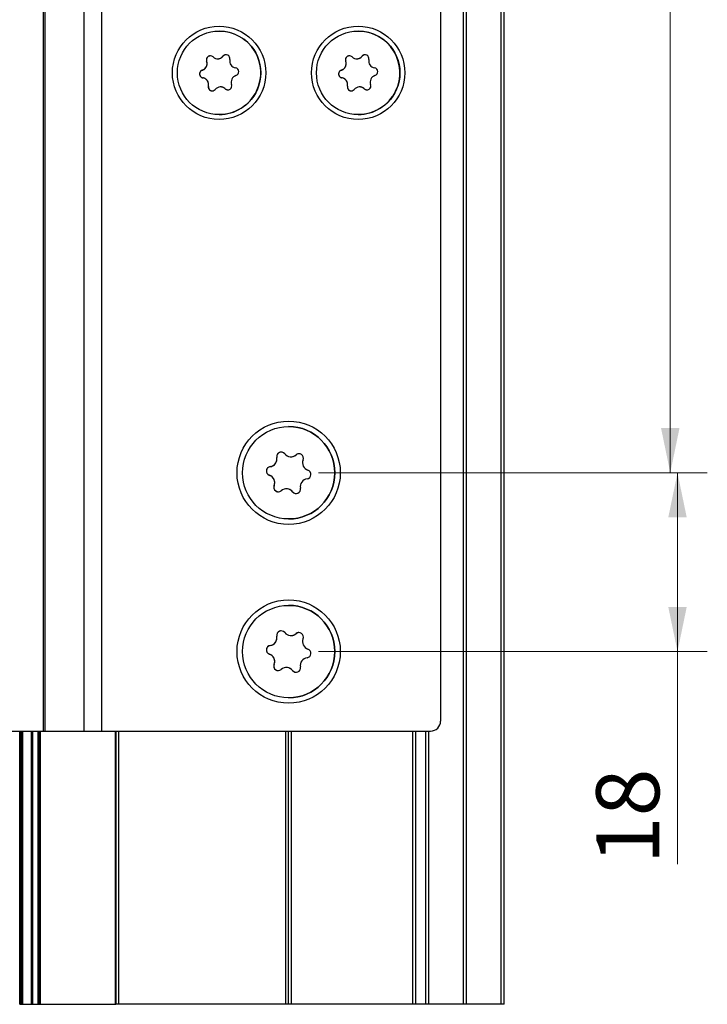
# Model space of a CAD drawing. Units: millimetres. Extents: x 0 to 210, y 0 to 297.
# Drawn here: x 47 to 70, y 139 to 172 of the extents above; entities that cross this region are included whole.
import ezdxf

# ---------------------------------------------------------------- set-up
doc = ezdxf.new("R2010")
doc.units = ezdxf.units.MM
doc.styles.add('SLDTEXTSTYLE1', font='TXT', dxfattribs={"width": 0.605})
doc.dimstyles.new('SLDDIMSTYLE0', dxfattribs={"dimtxt": 2.054655, "dimasz": 1.5, "dimexe": 0, "dimexo": 0.0625, "dimgap": 0.513664, "dimtad": 1, "dimdec": 1, "dimlfac": 3, "dimrnd": 1e-09, "dimzin": 12, "dimdsep": 46, "dimtxsty": 'SLDTEXTSTYLE1', "dimsah": 1, "dimcen": 0.09, "dimadec": 0, "dimazin": 3, "dimtfac": 1, "dimtdec": 1, "dimtofl": 0, "dimtmove": 0, "dimatfit": 3, "dimfxl": 0, "dimfrac": 2, "dimtolj": 1, "dimtzin": 12, "dimarcsym": 0})

# ---------------------------------------------------------------- blocks, each defined once
blk = doc.blocks.new('_D_3')
at = {"color": 7, "linetype": 'Continuous', "lineweight": 0}
for p, q in [((57.087, 221.195), (69.894, 221.195)), ((68.894, 221.195), (68.894, 156.862)), ((57.087, 156.862), (69.894, 156.862))]:
    blk.add_line(p, q, dxfattribs=at)
at = {"color": 7, "linetype": 'Continuous', "lineweight": 18}
for points in [[(68.894, 221.195), (68.584, 219.695), (69.204, 219.695)], [(68.894, 156.862), (69.204, 158.362), (68.584, 158.362)]]:
    blk.add_solid(points, dxfattribs=at)
at = {"color": 7, "linetype": 'Continuous', "lineweight": 18, "insert": (66.166, 187.1), "char_height": 2.1167, "attachment_point": 1, "rotation": 90, "style": 'SLDTEXTSTYLE1'}
blk.add_mtext('193', dxfattribs=at)
blk = doc.blocks.new('_D_4')
at = {"color": 7, "linetype": 'Continuous', "lineweight": 0}
for p, q in [((57.087, 156.862), (70.137, 156.862)), ((69.137, 156.862), (69.137, 150.862)), ((57.087, 150.862), (70.137, 150.862)), ((69.137, 150.862), (69.137, 143.732))]:
    blk.add_line(p, q, dxfattribs=at)
at = {"color": 7, "linetype": 'Continuous', "lineweight": 18}
for points in [[(69.137, 156.862), (68.827, 155.362), (69.447, 155.362)], [(69.137, 150.862), (69.447, 152.362), (68.827, 152.362)]]:
    blk.add_solid(points, dxfattribs=at)
at = {"color": 7, "linetype": 'Continuous', "lineweight": 18, "insert": (66.409, 143.732), "char_height": 2.1167, "attachment_point": 1, "rotation": 90, "style": 'SLDTEXTSTYLE1'}
blk.add_mtext('18', dxfattribs=at)

msp = doc.modelspace()

# ---------------------------------------------------------------- linework, layer by layer
at = {"color": 7, "linetype": 'Continuous', "lineweight": 25}
for p, q in [((61.953, 139.029), (61.953, 239.029)), ((62.053, 139.029), (62.053, 239.029)), ((63.22, 139.029), (63.22, 239.029)), ((63.32, 139.029), (63.32, 239.029)), ((61.187, 229.529), (61.187, 148.529)), ((61.187, 229.529), (61.187, 148.529)), ((47.853, 181.612), (47.853, 148.195)), ((47.907, 181.612), (47.907, 148.195)), ((49.217, 181.612), (49.217, 148.195)), ((49.806, 181.612), (49.806, 148.195)), ((53.753, 171.679), (53.753, 171.679)), ((58.42, 171.679), (58.42, 171.679)), ((53.883, 170.835), (53.883, 170.835)), ((58.549, 170.835), (58.549, 170.835)), ((53.336, 170.669), (53.336, 170.669)), ((58.002, 170.669), (58.002, 170.669)), ((53.189, 170.368), (53.189, 170.368)), ((57.855, 170.368), (57.855, 170.368)), ((53.207, 170.112), (53.207, 170.112)), ((53.394, 169.834), (53.394, 169.834)), ((57.873, 170.112), (57.873, 170.112)), ((58.061, 169.834), (58.061, 169.834)), ((53.959, 169.745), (53.959, 169.745)), ((58.625, 169.745), (58.625, 169.745)), ((53.753, 168.879), (53.753, 168.879)), ((58.42, 168.879), (58.42, 168.879)), ((56.087, 158.412), (56.087, 158.412)), ((55.69, 157.378), (55.69, 157.378)), ((56.162, 157.399), (56.162, 157.399)), ((56.335, 157.464), (56.335, 157.464)), ((55.469, 157.067), (55.469, 157.067)), ((55.441, 156.776), (55.441, 156.776)), ((55.6, 156.429), (55.6, 156.429)), ((56.012, 156.325), (56.012, 156.325)), ((56.219, 156.224), (56.219, 156.224)), ((56.087, 155.312), (56.087, 155.312)), ((56.087, 152.412), (56.087, 152.412)), ((55.69, 151.378), (55.69, 151.378)), ((56.162, 151.399), (56.162, 151.399)), ((56.335, 151.464), (56.335, 151.464)), ((55.469, 151.067), (55.469, 151.067)), ((55.441, 150.776), (55.441, 150.776)), ((55.6, 150.429), (55.6, 150.429)), ((56.012, 150.325), (56.012, 150.325)), ((56.219, 150.224), (56.219, 150.224)), ((56.087, 149.312), (56.087, 149.312)), ((61.187, 148.529), (61.187, 148.529)), ((41.187, 148.195), (47.853, 148.195)), ((47.061, 139.029), (47.061, 148.195)), ((47.062, 139.029), (47.062, 148.195)), ((47.064, 139.029), (47.064, 148.195)), ((47.065, 139.029), (47.065, 148.195)), ((47.066, 139.029), (47.066, 148.195)), ((47.067, 139.029), (47.067, 148.195)), ((47.067, 139.029), (47.067, 148.195)), ((47.068, 139.029), (47.068, 148.195)), ((47.069, 139.029), (47.069, 148.195)), ((47.069, 139.029), (47.069, 148.195)), ((47.07, 139.029), (47.07, 148.195)), ((47.07, 139.029), (47.07, 148.195)), ((47.07, 139.029), (47.07, 148.195)), ((47.07, 139.029), (47.07, 148.195)), ((47.07, 139.029), (47.07, 148.195)), ((47.07, 139.029), (47.07, 148.195)), ((47.071, 139.029), (47.071, 148.195)), ((47.071, 139.029), (47.071, 148.195)), ((47.071, 139.029), (47.071, 148.195)), ((47.072, 139.029), (47.072, 148.195)), ((47.073, 139.029), (47.073, 148.195)), ((47.073, 139.029), (47.073, 148.195)), ((47.074, 139.029), (47.074, 148.195)), ((47.075, 139.029), (47.075, 148.195)), ((47.076, 139.029), (47.076, 148.195)), ((47.078, 139.029), (47.078, 148.195)), ((47.079, 139.029), (47.079, 148.195)), ((47.08, 139.029), (47.08, 148.195)), ((47.082, 139.029), (47.082, 148.195)), ((47.083, 139.029), (47.083, 148.195)), ((47.085, 139.029), (47.085, 148.195)), ((47.087, 139.029), (47.087, 148.195)), ((47.089, 139.029), (47.089, 148.195)), ((47.091, 139.029), (47.091, 148.195)), ((47.093, 139.029), (47.093, 148.195)), ((47.095, 139.029), (47.095, 148.195)), ((47.097, 139.029), (47.097, 148.195)), ((47.099, 139.029), (47.099, 148.195)), ((47.102, 139.029), (47.102, 148.195)), ((47.104, 139.029), (47.104, 148.195)), ((47.107, 139.029), (47.107, 148.195)), ((47.109, 139.029), (47.109, 148.195)), ((47.112, 139.029), (47.112, 148.195)), ((47.114, 139.029), (47.114, 148.195)), ((47.117, 139.029), (47.117, 148.195)), ((47.12, 139.029), (47.12, 148.195)), ((47.123, 139.029), (47.123, 148.195)), ((47.126, 139.029), (47.126, 148.195)), ((47.129, 139.029), (47.129, 148.195)), ((47.132, 139.029), (47.132, 148.195)), ((47.135, 139.029), (47.135, 148.195)), ((47.138, 139.029), (47.138, 148.195)), ((47.141, 139.029), (47.141, 148.195)), ((47.144, 139.029), (47.144, 148.195)), ((47.147, 139.029), (47.147, 148.195)), ((47.151, 139.029), (47.151, 148.195)), ((47.154, 139.029), (47.154, 148.195)), ((47.157, 139.029), (47.157, 148.195)), ((47.16, 139.029), (47.16, 148.195)), ((47.163, 139.029), (47.163, 148.195)), ((47.167, 139.029), (47.167, 148.195)), ((47.453, 139.029), (47.453, 148.195)), ((47.455, 139.029), (47.455, 148.195)), ((47.456, 139.029), (47.456, 148.195)), ((47.457, 139.029), (47.457, 148.195)), ((47.459, 139.029), (47.459, 148.195)), ((47.46, 139.029), (47.46, 148.195)), ((47.461, 139.029), (47.461, 148.195)), ((47.463, 139.029), (47.463, 148.195)), ((47.464, 139.029), (47.464, 148.195)), ((47.465, 139.029), (47.465, 148.195)), ((47.467, 139.029), (47.467, 148.195)), ((47.468, 139.029), (47.468, 148.195)), ((47.469, 139.029), (47.469, 148.195)), ((47.47, 139.029), (47.47, 148.195)), ((47.472, 139.029), (47.472, 148.195)), ((47.473, 139.029), (47.473, 148.195)), ((47.474, 139.029), (47.474, 148.195)), ((47.475, 139.029), (47.475, 148.195)), ((47.477, 139.029), (47.477, 148.195)), ((47.478, 139.029), (47.478, 148.195)), ((47.479, 139.029), (47.479, 148.195)), ((47.48, 139.029), (47.48, 148.195)), ((47.482, 139.029), (47.482, 148.195)), ((47.483, 139.029), (47.483, 148.195)), ((47.484, 139.029), (47.484, 148.195)), ((47.485, 139.029), (47.485, 148.195)), ((47.486, 139.029), (47.486, 148.195)), ((47.487, 139.029), (47.487, 148.195)), ((47.489, 139.029), (47.489, 148.195)), ((47.49, 139.029), (47.49, 148.195)), ((47.491, 139.029), (47.491, 148.195)), ((47.492, 139.029), (47.492, 148.195)), ((47.493, 139.029), (47.493, 148.195)), ((47.494, 139.029), (47.494, 148.195)), ((47.495, 139.029), (47.495, 148.195)), ((47.496, 139.029), (47.496, 148.195)), ((47.497, 139.029), (47.497, 148.195)), ((47.498, 139.029), (47.498, 148.195)), ((47.499, 139.029), (47.499, 148.195)), ((47.5, 139.029), (47.5, 148.195)), ((47.501, 139.029), (47.501, 148.195)), ((47.502, 139.029), (47.502, 148.195)), ((47.503, 139.029), (47.503, 148.195)), ((47.503, 139.029), (47.503, 148.195)), ((47.504, 139.029), (47.504, 148.195)), ((47.505, 139.029), (47.505, 148.195)), ((47.506, 139.029), (47.506, 148.195)), ((47.68, 139.029), (47.68, 148.195)), ((47.681, 139.029), (47.681, 148.195)), ((47.682, 139.029), (47.682, 148.195)), ((47.683, 139.029), (47.683, 148.195)), ((47.685, 139.029), (47.685, 148.195)), ((47.686, 139.029), (47.686, 148.195)), ((47.687, 139.029), (47.687, 148.195)), ((47.689, 139.029), (47.689, 148.195)), ((47.69, 139.029), (47.69, 148.195)), ((47.692, 139.029), (47.692, 148.195)), ((47.693, 139.029), (47.693, 148.195)), ((47.695, 139.029), (47.695, 148.195)), ((47.696, 139.029), (47.696, 148.195)), ((47.698, 139.029), (47.698, 148.195)), ((47.699, 139.029), (47.699, 148.195)), ((47.701, 139.029), (47.701, 148.195)), ((47.702, 139.029), (47.702, 148.195)), ((47.704, 139.029), (47.704, 148.195)), ((47.706, 139.029), (47.706, 148.195)), ((47.707, 139.029), (47.707, 148.195)), ((47.709, 139.029), (47.709, 148.195)), ((47.711, 139.029), (47.711, 148.195)), ((47.713, 139.029), (47.713, 148.195)), ((47.714, 139.029), (47.714, 148.195)), ((47.716, 139.029), (47.716, 148.195)), ((47.718, 139.029), (47.718, 148.195)), ((47.72, 139.029), (47.72, 148.195)), ((47.722, 139.029), (47.722, 148.195)), ((47.723, 139.029), (47.723, 148.195)), ((47.725, 139.029), (47.725, 148.195)), ((47.727, 139.029), (47.727, 148.195)), ((47.729, 139.029), (47.729, 148.195)), ((47.731, 139.029), (47.731, 148.195)), ((47.733, 139.029), (47.733, 148.195)), ((47.735, 139.029), (47.735, 148.195)), ((47.737, 139.029), (47.737, 148.195)), ((47.739, 139.029), (47.739, 148.195)), ((47.741, 139.029), (47.741, 148.195)), ((47.743, 139.029), (47.743, 148.195)), ((47.745, 139.029), (47.745, 148.195)), ((47.747, 139.029), (47.747, 148.195)), ((47.749, 139.029), (47.749, 148.195)), ((47.751, 139.029), (47.751, 148.195)), ((47.752, 139.029), (47.752, 148.195)), ((47.754, 139.029), (47.754, 148.195)), ((47.756, 139.029), (47.756, 148.195)), ((47.758, 139.029), (47.758, 148.195)), ((47.853, 148.195), (47.907, 148.195)), ((47.907, 148.195), (49.217, 148.195)), ((49.217, 148.195), (49.806, 148.195)), ((49.806, 148.195), (60.853, 148.195)), ((50.276, 139.029), (50.276, 148.195)), ((50.279, 139.029), (50.279, 148.195)), ((50.283, 148.195), (50.283, 139.029)), ((50.283, 139.029), (50.283, 148.195)), ((55.987, 139.029), (55.987, 148.195)), ((56.087, 139.029), (56.087, 148.195)), ((56.187, 139.029), (56.187, 148.195)), ((60.253, 139.029), (60.253, 148.195)), ((60.253, 139.029), (60.253, 148.195)), ((60.787, 139.029), (60.787, 148.195)), ((47.06, 139.029), (47.061, 139.029)), ((47.061, 139.029), (47.062, 139.029)), ((47.062, 139.029), (47.064, 139.029)), ((47.064, 139.029), (47.065, 139.029)), ((47.065, 139.029), (47.066, 139.029)), ((47.066, 139.029), (47.067, 139.029)), ((47.067, 139.029), (47.068, 139.029)), ((47.067, 139.029), (47.067, 139.029)), ((47.068, 139.029), (47.069, 139.029)), ((47.069, 139.029), (47.07, 139.029)), ((47.069, 139.029), (47.069, 139.029)), ((47.07, 139.029), (47.071, 139.029)), ((47.07, 139.029), (47.07, 139.029)), ((47.07, 139.029), (47.07, 139.029)), ((47.07, 139.029), (47.07, 139.029)), ((47.07, 139.029), (47.07, 139.029)), ((47.07, 139.029), (47.07, 139.029)), ((47.071, 139.029), (47.072, 139.029)), ((47.071, 139.029), (47.071, 139.029)), ((47.071, 139.029), (47.071, 139.029)), ((47.072, 139.029), (47.073, 139.029)), ((47.073, 139.029), (47.074, 139.029)), ((47.073, 139.029), (47.073, 139.029)), ((47.074, 139.029), (47.075, 139.029)), ((47.075, 139.029), (47.076, 139.029)), ((47.076, 139.029), (47.078, 139.029)), ((47.078, 139.029), (47.079, 139.029)), ((47.079, 139.029), (47.08, 139.029)), ((47.08, 139.029), (47.082, 139.029)), ((47.082, 139.029), (47.083, 139.029)), ((47.083, 139.029), (47.085, 139.029)), ((47.085, 139.029), (47.087, 139.029)), ((47.087, 139.029), (47.089, 139.029)), ((47.089, 139.029), (47.091, 139.029)), ((47.091, 139.029), (47.093, 139.029)), ((47.093, 139.029), (47.095, 139.029)), ((47.095, 139.029), (47.097, 139.029)), ((47.097, 139.029), (47.099, 139.029)), ((47.099, 139.029), (47.102, 139.029)), ((47.102, 139.029), (47.104, 139.029)), ((47.104, 139.029), (47.107, 139.029)), ((47.107, 139.029), (47.109, 139.029)), ((47.109, 139.029), (47.112, 139.029)), ((47.112, 139.029), (47.114, 139.029)), ((47.114, 139.029), (47.117, 139.029)), ((47.117, 139.029), (47.12, 139.029)), ((47.12, 139.029), (47.123, 139.029)), ((47.123, 139.029), (47.126, 139.029)), ((47.126, 139.029), (47.129, 139.029)), ((47.129, 139.029), (47.132, 139.029)), ((47.132, 139.029), (47.135, 139.029)), ((47.135, 139.029), (47.138, 139.029)), ((47.138, 139.029), (47.141, 139.029)), ((47.141, 139.029), (47.144, 139.029)), ((47.144, 139.029), (47.147, 139.029)), ((47.147, 139.029), (47.151, 139.029)), ((47.151, 139.029), (47.154, 139.029)), ((47.154, 139.029), (47.157, 139.029)), ((47.157, 139.029), (47.16, 139.029)), ((47.16, 139.029), (47.163, 139.029)), ((47.163, 139.029), (47.167, 139.029)), ((47.167, 139.029), (47.17, 139.029)), ((47.17, 139.029), (47.452, 139.029)), ((47.452, 139.029), (47.453, 139.029)), ((47.453, 139.029), (47.455, 139.029)), ((47.455, 139.029), (47.456, 139.029)), ((47.456, 139.029), (47.457, 139.029)), ((47.457, 139.029), (47.459, 139.029)), ((47.459, 139.029), (47.46, 139.029)), ((47.46, 139.029), (47.461, 139.029)), ((47.461, 139.029), (47.463, 139.029)), ((47.463, 139.029), (47.464, 139.029)), ((47.464, 139.029), (47.465, 139.029)), ((47.465, 139.029), (47.467, 139.029)), ((47.467, 139.029), (47.468, 139.029)), ((47.468, 139.029), (47.469, 139.029)), ((47.469, 139.029), (47.47, 139.029)), ((47.47, 139.029), (47.472, 139.029)), ((47.472, 139.029), (47.473, 139.029)), ((47.473, 139.029), (47.474, 139.029)), ((47.474, 139.029), (47.475, 139.029)), ((47.475, 139.029), (47.477, 139.029)), ((47.477, 139.029), (47.478, 139.029)), ((47.478, 139.029), (47.479, 139.029)), ((47.479, 139.029), (47.48, 139.029)), ((47.48, 139.029), (47.482, 139.029)), ((47.482, 139.029), (47.483, 139.029)), ((47.483, 139.029), (47.484, 139.029)), ((47.484, 139.029), (47.485, 139.029)), ((47.485, 139.029), (47.486, 139.029)), ((47.486, 139.029), (47.487, 139.029)), ((47.487, 139.029), (47.489, 139.029)), ((47.489, 139.029), (47.49, 139.029)), ((47.49, 139.029), (47.491, 139.029)), ((47.491, 139.029), (47.492, 139.029)), ((47.492, 139.029), (47.493, 139.029)), ((47.493, 139.029), (47.494, 139.029)), ((47.494, 139.029), (47.495, 139.029)), ((47.495, 139.029), (47.496, 139.029)), ((47.496, 139.029), (47.497, 139.029)), ((47.497, 139.029), (47.498, 139.029)), ((47.498, 139.029), (47.499, 139.029)), ((47.499, 139.029), (47.5, 139.029)), ((47.5, 139.029), (47.501, 139.029)), ((47.501, 139.029), (47.502, 139.029)), ((47.502, 139.029), (47.503, 139.029)), ((47.503, 139.029), (47.503, 139.029)), ((47.503, 139.029), (47.504, 139.029)), ((47.504, 139.029), (47.505, 139.029)), ((47.505, 139.029), (47.506, 139.029)), ((47.506, 139.029), (47.507, 139.029)), ((47.507, 139.029), (47.679, 139.029)), ((47.679, 139.029), (47.68, 139.029)), ((47.68, 139.029), (47.681, 139.029)), ((47.681, 139.029), (47.682, 139.029)), ((47.682, 139.029), (47.683, 139.029)), ((47.683, 139.029), (47.685, 139.029)), ((47.685, 139.029), (47.686, 139.029)), ((47.686, 139.029), (47.687, 139.029)), ((47.687, 139.029), (47.689, 139.029)), ((47.689, 139.029), (47.69, 139.029)), ((47.69, 139.029), (47.692, 139.029)), ((47.692, 139.029), (47.693, 139.029)), ((47.693, 139.029), (47.695, 139.029)), ((47.695, 139.029), (47.696, 139.029)), ((47.696, 139.029), (47.698, 139.029)), ((47.698, 139.029), (47.699, 139.029)), ((47.699, 139.029), (47.701, 139.029)), ((47.701, 139.029), (47.702, 139.029)), ((47.702, 139.029), (47.704, 139.029)), ((47.704, 139.029), (47.706, 139.029)), ((47.706, 139.029), (47.707, 139.029)), ((47.707, 139.029), (47.709, 139.029)), ((47.709, 139.029), (47.711, 139.029)), ((47.711, 139.029), (47.713, 139.029)), ((47.713, 139.029), (47.714, 139.029)), ((47.714, 139.029), (47.716, 139.029)), ((47.716, 139.029), (47.718, 139.029)), ((47.718, 139.029), (47.72, 139.029)), ((47.72, 139.029), (47.722, 139.029)), ((47.722, 139.029), (47.723, 139.029)), ((47.723, 139.029), (47.725, 139.029)), ((47.725, 139.029), (47.727, 139.029)), ((47.727, 139.029), (47.729, 139.029)), ((47.729, 139.029), (47.731, 139.029)), ((47.731, 139.029), (47.733, 139.029)), ((47.733, 139.029), (47.735, 139.029)), ((47.735, 139.029), (47.737, 139.029)), ((47.737, 139.029), (47.739, 139.029)), ((47.739, 139.029), (47.741, 139.029)), ((47.741, 139.029), (47.743, 139.029)), ((47.743, 139.029), (47.745, 139.029)), ((47.745, 139.029), (47.747, 139.029)), ((47.747, 139.029), (47.749, 139.029)), ((47.749, 139.029), (47.751, 139.029)), ((47.751, 139.029), (47.752, 139.029)), ((47.752, 139.029), (47.754, 139.029)), ((47.754, 139.029), (47.756, 139.029)), ((47.756, 139.029), (47.758, 139.029)), ((47.758, 139.029), (47.76, 139.029)), ((47.76, 139.029), (50.272, 139.029)), ((50.272, 139.029), (50.276, 139.029)), ((50.276, 139.029), (50.279, 139.029)), ((50.279, 139.029), (50.283, 139.029)), ((50.283, 139.029), (50.283, 139.029)), ((50.383, 139.029), (50.283, 139.029)), ((55.987, 139.029), (50.383, 139.029)), ((56.087, 139.029), (55.987, 139.029)), ((56.187, 139.029), (56.087, 139.029)), ((60.253, 139.029), (56.187, 139.029)), ((60.353, 139.029), (60.253, 139.029)), ((60.253, 139.029), (60.253, 139.029)), ((60.687, 139.029), (60.353, 139.029)), ((60.787, 139.029), (60.687, 139.029)), ((61.953, 139.029), (60.787, 139.029)), ((62.053, 139.029), (61.953, 139.029)), ((63.22, 139.029), (62.053, 139.029)), ((63.32, 139.029), (63.22, 139.029))]:
    msp.add_line(p, q, dxfattribs=at)
at = {"color": 206, "linetype": 'Continuous', "lineweight": 25}
for p, q in [((47.17, 139.029), (47.17, 148.195)), ((47.452, 139.029), (47.452, 148.195)), ((47.507, 139.029), (47.507, 148.195)), ((47.679, 139.029), (47.679, 148.195)), ((47.76, 139.029), (47.76, 148.195)), ((50.272, 139.029), (50.272, 148.195)), ((50.383, 139.029), (50.383, 148.195)), ((60.353, 139.029), (60.353, 148.195)), ((60.687, 139.029), (60.687, 148.195))]:
    msp.add_line(p, q, dxfattribs=at)
at = {"color": 7, "linetype": 'Continuous', "lineweight": 25}
for centre, radius in [((53.753, 170.279), 1.567), ((58.42, 170.279), 1.567), ((53.753, 170.279), 1.4), ((58.42, 170.279), 1.4), ((56.087, 156.862), 1.733), ((56.087, 156.862), 1.55), ((56.087, 150.862), 1.733), ((56.087, 150.862), 1.55)]:
    msp.add_circle(centre, radius, dxfattribs=at)
for centre, radius, start, end in [((53.753, 170.279), 1.4, 333.9855, 90), ((58.42, 170.279), 1.4, 333.9855, 90), ((53.459, 170.715), 0.132, 47.3273, 200.6438), ((53.704, 170.981), 0.23, 227.3273, 320.6438), ((53.984, 170.752), 0.132, 347.3273, 140.6438), ((58.126, 170.715), 0.132, 47.3273, 200.6438), ((58.371, 170.981), 0.23, 227.3273, 320.6438), ((58.651, 170.752), 0.132, 347.3273, 140.6438), ((53.12, 170.588), 0.23, 287.3273, 20.6438), ((54.338, 170.672), 0.23, 167.3273, 260.6438), ((57.787, 170.588), 0.23, 287.3273, 20.6438), ((59.004, 170.672), 0.23, 167.3273, 260.6438), ((53.228, 170.242), 0.132, 107.3273, 260.6438), ((54.387, 169.969), 0.23, 107.3273, 200.6438), ((54.279, 170.315), 0.132, 287.3273, 80.6438), ((57.895, 170.242), 0.132, 107.3273, 260.6438), ((59.053, 169.969), 0.23, 107.3273, 200.6438), ((58.945, 170.315), 0.132, 287.3273, 80.6438), ((53.169, 169.885), 0.23, 347.3273, 80.6438), ((53.522, 169.805), 0.132, 167.3273, 320.6438), ((53.802, 169.576), 0.23, 47.3273, 140.6438), ((54.048, 169.842), 0.132, 227.3273, 20.6438), ((57.836, 169.885), 0.23, 347.3273, 80.6438), ((58.189, 169.805), 0.132, 167.3273, 320.6438), ((58.469, 169.576), 0.23, 47.3273, 140.6438), ((58.714, 169.842), 0.132, 227.3273, 20.6438), ((53.753, 170.279), 1.4, 270, 333.9855), ((58.42, 170.279), 1.4, 270, 333.9855), ((56.087, 156.862), 1.55, 270, 90), ((55.432, 157.327), 0.263, 277.9732, 11.2897), ((55.837, 157.407), 0.15, 37.9732, 191.2897), ((56.162, 157.661), 0.263, 217.9732, 311.2897), ((56.434, 157.351), 0.15, 337.9732, 131.2897), ((56.816, 157.196), 0.263, 157.9732, 251.2897), ((55.489, 156.918), 0.15, 97.9732, 251.2897), ((56.684, 156.806), 0.15, 277.9732, 71.2897), ((55.357, 156.527), 0.263, 337.9732, 71.2897), ((56.741, 156.397), 0.263, 97.9732, 191.2897), ((55.739, 156.373), 0.15, 157.9732, 311.2897), ((56.012, 156.063), 0.263, 37.9732, 131.2897), ((56.337, 156.316), 0.15, 217.9732, 11.2897), ((56.087, 150.862), 1.55, 270, 90), ((55.432, 151.327), 0.263, 277.9732, 11.2897), ((55.837, 151.407), 0.15, 37.9732, 191.2897), ((56.162, 151.661), 0.263, 217.9732, 311.2897), ((56.434, 151.351), 0.15, 337.9732, 131.2897), ((56.816, 151.196), 0.263, 157.9732, 251.2897), ((55.489, 150.918), 0.15, 97.9732, 251.2897), ((55.357, 150.527), 0.263, 337.9732, 71.2897), ((56.741, 150.397), 0.263, 97.9732, 191.2897), ((56.684, 150.806), 0.15, 277.9732, 71.2897), ((55.739, 150.373), 0.15, 157.9732, 311.2897), ((56.012, 150.063), 0.263, 37.9732, 131.2897), ((56.337, 150.316), 0.15, 217.9732, 11.2897), ((60.853, 148.529), 0.333, 270, 0.0001), ((60.853, 148.529), 0.333, 270, 0.0001)]:
    msp.add_arc(centre, radius, start, end, dxfattribs=at)
for points, knots in [([(53.459, 170.847), (53.456, 170.847), (53.449, 170.847), (53.438, 170.845), (53.427, 170.843), (53.414, 170.839), (53.4, 170.833), (53.387, 170.826), (53.374, 170.817), (53.364, 170.807), (53.356, 170.797), (53.348, 170.786), (53.341, 170.774), (53.336, 170.762), (53.333, 170.753), (53.33, 170.743), (53.328, 170.733), (53.327, 170.723), (53.327, 170.712), (53.328, 170.702), (53.329, 170.691), (53.332, 170.68), (53.334, 170.673), (53.336, 170.669)], [0, 0, 0, 0, 0.0358445, 0.0798651, 0.1250696, 0.1707067, 0.2339443, 0.2984646, 0.3366858, 0.4140486, 0.4535666, 0.4917716, 0.5690228, 0.6083935, 0.6478959, 0.687641, 0.7281142, 0.7688235, 0.8120029, 0.8554401, 0.8996467, 0.9441017, 1, 1, 1, 1]), ([(53.704, 170.751), (53.705, 170.751), (53.71, 170.751), (53.722, 170.752), (53.743, 170.754), (53.768, 170.759), (53.791, 170.767), (53.808, 170.776), (53.821, 170.783), (53.833, 170.79), (53.848, 170.801), (53.865, 170.816), (53.877, 170.829), (53.883, 170.835)], [0, 0, 0, 0, 0.002901, 0.082341, 0.163342, 0.29931, 0.437975, 0.509331, 0.581428, 0.653878, 0.727017, 0.862885, 1, 1, 1, 1]), ([(53.984, 170.883), (53.981, 170.883), (53.974, 170.883), (53.963, 170.882), (53.953, 170.88), (53.944, 170.877), (53.934, 170.874), (53.925, 170.87), (53.916, 170.865), (53.907, 170.859), (53.899, 170.852), (53.891, 170.845), (53.885, 170.839), (53.883, 170.835)], [0, 0, 0, 0, 0.090205, 0.173326, 0.256725, 0.340637, 0.426086, 0.512034, 0.603197, 0.694905, 0.788237, 0.882093, 1, 1, 1, 1]), ([(58.126, 170.847), (58.123, 170.847), (58.116, 170.847), (58.105, 170.845), (58.094, 170.843), (58.081, 170.839), (58.067, 170.833), (58.054, 170.826), (58.041, 170.817), (58.031, 170.807), (58.022, 170.797), (58.014, 170.786), (58.008, 170.774), (58.002, 170.762), (57.999, 170.753), (57.997, 170.743), (57.995, 170.733), (57.994, 170.723), (57.994, 170.712), (57.994, 170.702), (57.996, 170.691), (57.998, 170.68), (58.001, 170.673), (58.002, 170.669)], [0, 0, 0, 0, 0.035845, 0.079865, 0.12507, 0.170707, 0.233944, 0.298465, 0.336686, 0.414049, 0.453567, 0.491772, 0.569023, 0.608394, 0.647896, 0.687641, 0.728114, 0.768824, 0.812003, 0.85544, 0.899647, 0.944102, 1, 1, 1, 1]), ([(58.371, 170.751), (58.371, 170.751), (58.377, 170.751), (58.389, 170.752), (58.41, 170.754), (58.435, 170.759), (58.457, 170.767), (58.475, 170.776), (58.488, 170.783), (58.5, 170.79), (58.515, 170.801), (58.532, 170.816), (58.543, 170.829), (58.549, 170.835)], [0, 0, 0, 0, 0.002901, 0.082341, 0.163342, 0.29931, 0.437975, 0.509331, 0.581428, 0.653878, 0.727017, 0.862885, 1, 1, 1, 1]), ([(58.651, 170.883), (58.647, 170.883), (58.64, 170.883), (58.63, 170.882), (58.62, 170.88), (58.61, 170.877), (58.601, 170.874), (58.592, 170.87), (58.583, 170.865), (58.574, 170.859), (58.566, 170.852), (58.557, 170.845), (58.552, 170.839), (58.549, 170.835)], [0, 0, 0, 0, 0.090205, 0.173326, 0.256725, 0.340637, 0.426086, 0.512034, 0.603197, 0.694905, 0.788237, 0.882093, 1, 1, 1, 1]), ([(53.189, 170.368), (53.194, 170.37), (53.206, 170.373), (53.223, 170.381), (53.239, 170.39), (53.254, 170.4), (53.267, 170.41), (53.279, 170.421), (53.291, 170.432), (53.301, 170.445), (53.311, 170.459), (53.32, 170.473), (53.328, 170.488), (53.337, 170.507), (53.344, 170.532), (53.349, 170.555), (53.35, 170.575), (53.351, 170.589), (53.35, 170.604), (53.348, 170.622), (53.344, 170.644), (53.339, 170.661), (53.336, 170.669)], [0, 0, 0, 0, 0.051056, 0.102388, 0.154665, 0.207311, 0.249044, 0.291017, 0.333824, 0.376959, 0.418707, 0.461224, 0.504149, 0.547917, 0.621382, 0.696305, 0.734858, 0.773812, 0.812956, 0.852472, 0.925899, 1, 1, 1, 1]), ([(57.855, 170.368), (57.861, 170.37), (57.872, 170.373), (57.889, 170.381), (57.906, 170.39), (57.921, 170.4), (57.934, 170.41), (57.946, 170.421), (57.957, 170.432), (57.968, 170.445), (57.978, 170.459), (57.987, 170.473), (57.995, 170.488), (58.003, 170.507), (58.011, 170.532), (58.015, 170.555), (58.017, 170.575), (58.017, 170.589), (58.017, 170.604), (58.015, 170.622), (58.011, 170.644), (58.005, 170.661), (58.002, 170.669)], [0, 0, 0, 0, 0.051056, 0.102388, 0.154665, 0.207311, 0.249044, 0.291017, 0.333824, 0.376959, 0.418707, 0.461224, 0.504149, 0.547917, 0.621382, 0.696305, 0.734858, 0.773812, 0.812956, 0.852472, 0.925899, 1, 1, 1, 1]), ([(53.189, 170.368), (53.185, 170.366), (53.178, 170.364), (53.168, 170.359), (53.157, 170.353), (53.148, 170.346), (53.138, 170.339), (53.13, 170.33), (53.122, 170.32), (53.115, 170.31), (53.109, 170.3), (53.105, 170.289), (53.101, 170.278), (53.098, 170.265), (53.096, 170.25), (53.096, 170.232), (53.099, 170.216), (53.102, 170.203), (53.107, 170.19), (53.113, 170.178), (53.12, 170.167), (53.126, 170.159), (53.132, 170.151), (53.14, 170.144), (53.147, 170.138), (53.156, 170.132), (53.165, 170.126), (53.174, 170.122), (53.184, 170.118), (53.195, 170.114), (53.202, 170.113), (53.207, 170.112)], [0, 0, 0, 0, 0.034466, 0.069147, 0.104538, 0.140189, 0.174729, 0.209543, 0.245282, 0.281367, 0.312501, 0.343889, 0.376122, 0.408663, 0.453774, 0.4998, 0.554454, 0.582213, 0.61039, 0.66501, 0.692711, 0.720782, 0.748948, 0.777286, 0.806144, 0.83517, 0.865957, 0.896928, 0.928448, 0.960144, 1, 1, 1, 1]), ([(57.855, 170.368), (57.852, 170.366), (57.845, 170.364), (57.834, 170.359), (57.824, 170.353), (57.814, 170.346), (57.805, 170.339), (57.796, 170.33), (57.789, 170.32), (57.782, 170.31), (57.776, 170.3), (57.772, 170.289), (57.768, 170.278), (57.765, 170.265), (57.763, 170.25), (57.763, 170.232), (57.765, 170.216), (57.769, 170.203), (57.773, 170.19), (57.779, 170.178), (57.786, 170.167), (57.792, 170.159), (57.799, 170.151), (57.806, 170.144), (57.814, 170.138), (57.822, 170.132), (57.831, 170.126), (57.841, 170.122), (57.85, 170.118), (57.861, 170.114), (57.869, 170.113), (57.873, 170.112)], [0, 0, 0, 0, 0.034466, 0.069147, 0.104538, 0.140189, 0.174729, 0.209543, 0.245282, 0.281367, 0.312501, 0.343889, 0.376122, 0.408663, 0.453774, 0.4998, 0.554454, 0.582213, 0.61039, 0.66501, 0.692711, 0.720782, 0.748948, 0.777286, 0.806144, 0.83517, 0.865957, 0.896928, 0.928448, 0.960144, 1, 1, 1, 1]), ([(53.394, 169.834), (53.395, 169.84), (53.397, 169.852), (53.399, 169.87), (53.4, 169.889), (53.399, 169.907), (53.396, 169.924), (53.393, 169.939), (53.389, 169.955), (53.383, 169.97), (53.374, 169.991), (53.363, 170.011), (53.35, 170.028), (53.336, 170.044), (53.322, 170.057), (53.307, 170.069), (53.291, 170.08), (53.274, 170.09), (53.257, 170.098), (53.24, 170.104), (53.224, 170.109), (53.211, 170.111), (53.207, 170.112)], [0, 0, 0, 0, 0.0510706, 0.1024179, 0.1547113, 0.2073735, 0.2491069, 0.2910807, 0.3338885, 0.3770237, 0.4187725, 0.5041124, 0.5478807, 0.5843999, 0.6586053, 0.696335, 0.7348913, 0.8129499, 0.8524696, 0.889076, 0.9628336, 1, 1, 1, 1]), ([(53.394, 169.834), (53.393, 169.83), (53.392, 169.823), (53.391, 169.811), (53.391, 169.8), (53.392, 169.788), (53.394, 169.776), (53.397, 169.764), (53.401, 169.753), (53.407, 169.742), (53.413, 169.732), (53.42, 169.722), (53.428, 169.714), (53.437, 169.704), (53.45, 169.695), (53.462, 169.688), (53.477, 169.681), (53.49, 169.677), (53.503, 169.675), (53.513, 169.674), (53.519, 169.674), (53.522, 169.674)], [0, 0, 0, 0, 0.052064, 0.104454, 0.157916, 0.211772, 0.263922, 0.316487, 0.370447, 0.424931, 0.471938, 0.51933, 0.567998, 0.61713, 0.685231, 0.754713, 0.795863, 0.879152, 0.921698, 0.96283, 1, 1, 1, 1]), ([(53.959, 169.745), (53.954, 169.749), (53.945, 169.757), (53.93, 169.768), (53.914, 169.777), (53.898, 169.785), (53.882, 169.792), (53.867, 169.797), (53.851, 169.801), (53.835, 169.804), (53.819, 169.806), (53.808, 169.806), (53.802, 169.806)], [0, 0, 0, 0, 0.111089, 0.22278, 0.336529, 0.45108, 0.541861, 0.633164, 0.726281, 0.82011, 0.910924, 1, 1, 1, 1]), ([(58.061, 169.834), (58.062, 169.84), (58.064, 169.852), (58.066, 169.87), (58.066, 169.889), (58.065, 169.907), (58.063, 169.924), (58.06, 169.939), (58.055, 169.955), (58.05, 169.97), (58.041, 169.991), (58.029, 170.011), (58.016, 170.028), (58.003, 170.044), (57.989, 170.057), (57.974, 170.069), (57.958, 170.08), (57.941, 170.09), (57.924, 170.098), (57.907, 170.104), (57.89, 170.109), (57.877, 170.111), (57.873, 170.112)], [0, 0, 0, 0, 0.0510706, 0.1024179, 0.1547113, 0.2073735, 0.2491069, 0.2910807, 0.3338885, 0.3770237, 0.4187725, 0.5041124, 0.5478807, 0.5843999, 0.6586053, 0.696335, 0.7348913, 0.8129499, 0.8524696, 0.889076, 0.9628336, 1, 1, 1, 1]), ([(58.061, 169.834), (58.06, 169.83), (58.058, 169.823), (58.057, 169.811), (58.057, 169.8), (58.058, 169.788), (58.06, 169.776), (58.064, 169.764), (58.068, 169.753), (58.074, 169.742), (58.08, 169.732), (58.087, 169.722), (58.094, 169.714), (58.104, 169.704), (58.116, 169.695), (58.129, 169.688), (58.144, 169.681), (58.157, 169.677), (58.17, 169.675), (58.18, 169.674), (58.186, 169.674), (58.189, 169.674)], [0, 0, 0, 0, 0.052064, 0.104454, 0.157916, 0.211772, 0.263922, 0.316487, 0.370447, 0.424931, 0.471938, 0.51933, 0.567998, 0.61713, 0.685231, 0.754713, 0.795863, 0.879152, 0.921698, 0.96283, 1, 1, 1, 1]), ([(58.625, 169.745), (58.621, 169.749), (58.612, 169.757), (58.597, 169.768), (58.581, 169.777), (58.565, 169.785), (58.549, 169.792), (58.534, 169.797), (58.518, 169.801), (58.502, 169.804), (58.485, 169.806), (58.474, 169.806), (58.469, 169.806)], [0, 0, 0, 0, 0.111089, 0.22278, 0.336529, 0.45108, 0.541861, 0.633164, 0.726281, 0.82011, 0.910924, 1, 1, 1, 1]), ([(53.959, 169.745), (53.961, 169.743), (53.967, 169.738), (53.977, 169.731), (53.987, 169.725), (53.998, 169.72), (54.009, 169.716), (54.021, 169.713), (54.033, 169.711), (54.042, 169.71), (54.047, 169.71), (54.048, 169.71)], [0, 0, 0, 0, 0.120143, 0.241036, 0.364404, 0.488683, 0.609026, 0.730326, 0.854848, 0.980576, 1, 1, 1, 1]), ([(58.625, 169.745), (58.628, 169.743), (58.634, 169.738), (58.643, 169.731), (58.653, 169.725), (58.664, 169.72), (58.676, 169.716), (58.687, 169.713), (58.7, 169.711), (58.709, 169.71), (58.714, 169.71), (58.714, 169.71)], [0, 0, 0, 0, 0.120143, 0.241036, 0.364404, 0.488683, 0.609026, 0.730326, 0.854848, 0.980576, 1, 1, 1, 1]), ([(55.469, 157.067), (55.496, 157.073), (55.545, 157.084), (55.612, 157.13), (55.659, 157.188), (55.687, 157.254), (55.698, 157.318), (55.692, 157.358), (55.69, 157.378)], [0, 0, 0, 0, 0.207334, 0.376881, 0.547445, 0.695906, 0.852191, 1, 1, 1, 1]), ([(55.837, 157.555), (55.828, 157.555), (55.807, 157.557), (55.771, 157.544), (55.734, 157.52), (55.704, 157.483), (55.688, 157.439), (55.685, 157.403), (55.689, 157.383), (55.69, 157.378)], [0, 0, 0, 0, 0.095561, 0.235629, 0.404091, 0.572877, 0.747775, 0.938886, 1, 1, 1, 1]), ([(56.162, 157.399), (56.183, 157.4), (56.227, 157.403), (56.287, 157.427), (56.319, 157.452), (56.335, 157.464)], [0, 0, 0, 0, 0.318082, 0.668505, 1, 1, 1, 1]), ([(56.434, 157.501), (56.419, 157.5), (56.387, 157.497), (56.355, 157.48), (56.339, 157.467), (56.335, 157.464)], [0, 0, 0, 0, 0.407236, 0.856373, 1, 1, 1, 1]), ([(55.469, 157.067), (55.451, 157.062), (55.417, 157.054), (55.374, 157.019), (55.348, 156.975), (55.338, 156.93), (55.341, 156.885), (55.358, 156.841), (55.387, 156.805), (55.417, 156.785), (55.437, 156.778), (55.441, 156.776)], [0, 0, 0, 0, 0.140244, 0.281202, 0.408298, 0.499561, 0.610142, 0.720574, 0.835006, 0.960047, 1, 1, 1, 1]), ([(55.6, 156.429), (55.609, 156.456), (55.623, 156.504), (55.617, 156.585), (55.59, 156.655), (55.547, 156.712), (55.497, 156.753), (55.46, 156.768), (55.441, 156.776)], [0, 0, 0, 0, 0.207332, 0.37688, 0.547443, 0.695905, 0.85219, 1, 1, 1, 1]), ([(55.6, 156.429), (55.595, 156.412), (55.585, 156.378), (55.594, 156.323), (55.619, 156.279), (55.654, 156.247), (55.693, 156.228), (55.725, 156.22), (55.739, 156.223), (55.739, 156.223)], [0, 0, 0, 0, 0.194346, 0.389687, 0.565816, 0.692258, 0.845499, 0.998534, 1, 1, 1, 1]), ([(56.219, 156.224), (56.199, 156.245), (56.165, 156.282), (56.092, 156.315), (56.039, 156.328), (56.013, 156.325), (56.012, 156.325)], [0, 0, 0, 0, 0.374156, 0.680199, 0.988076, 1, 1, 1, 1]), ([(56.219, 156.224), (56.231, 156.212), (56.255, 156.186), (56.299, 156.167), (56.328, 156.168), (56.337, 156.169)], [0, 0, 0, 0, 0.405483, 0.813213, 1, 1, 1, 1]), ([(55.469, 151.067), (55.496, 151.073), (55.545, 151.084), (55.612, 151.13), (55.659, 151.188), (55.687, 151.254), (55.698, 151.318), (55.692, 151.358), (55.69, 151.378)], [0, 0, 0, 0, 0.207334, 0.376881, 0.547445, 0.695906, 0.852191, 1, 1, 1, 1]), ([(55.837, 151.555), (55.828, 151.555), (55.807, 151.557), (55.771, 151.544), (55.734, 151.52), (55.704, 151.483), (55.688, 151.439), (55.685, 151.403), (55.689, 151.383), (55.69, 151.378)], [0, 0, 0, 0, 0.095561, 0.235629, 0.404091, 0.572877, 0.747775, 0.938886, 1, 1, 1, 1]), ([(56.162, 151.399), (56.183, 151.4), (56.227, 151.403), (56.287, 151.427), (56.319, 151.452), (56.335, 151.464)], [0, 0, 0, 0, 0.318082, 0.668505, 1, 1, 1, 1]), ([(56.434, 151.501), (56.419, 151.5), (56.387, 151.497), (56.355, 151.48), (56.339, 151.467), (56.335, 151.464)], [0, 0, 0, 0, 0.407236, 0.856373, 1, 1, 1, 1]), ([(55.469, 151.067), (55.451, 151.062), (55.417, 151.054), (55.374, 151.019), (55.348, 150.975), (55.338, 150.93), (55.341, 150.885), (55.358, 150.841), (55.387, 150.805), (55.417, 150.785), (55.437, 150.778), (55.441, 150.776)], [0, 0, 0, 0, 0.140244, 0.281202, 0.408298, 0.499561, 0.610142, 0.720574, 0.835006, 0.960047, 1, 1, 1, 1]), ([(55.6, 150.429), (55.609, 150.456), (55.623, 150.504), (55.617, 150.585), (55.59, 150.655), (55.547, 150.712), (55.497, 150.753), (55.46, 150.768), (55.441, 150.776)], [0, 0, 0, 0, 0.207332, 0.37688, 0.547443, 0.695905, 0.85219, 1, 1, 1, 1]), ([(55.6, 150.429), (55.595, 150.412), (55.585, 150.378), (55.594, 150.323), (55.619, 150.279), (55.654, 150.247), (55.693, 150.228), (55.725, 150.22), (55.739, 150.223), (55.739, 150.223)], [0, 0, 0, 0, 0.194346, 0.389687, 0.565816, 0.692258, 0.845499, 0.998534, 1, 1, 1, 1]), ([(56.219, 150.224), (56.199, 150.245), (56.165, 150.282), (56.092, 150.315), (56.039, 150.328), (56.013, 150.325), (56.012, 150.325)], [0, 0, 0, 0, 0.374156, 0.680199, 0.988076, 1, 1, 1, 1]), ([(56.219, 150.224), (56.231, 150.212), (56.255, 150.186), (56.299, 150.167), (56.328, 150.168), (56.337, 150.169)], [0, 0, 0, 0, 0.405483, 0.813213, 1, 1, 1, 1])]:
    msp.add_open_spline(points, degree=3, knots=knots, dxfattribs=at)

# ---------------------------------------------------------------- dimensions: what is measured, and where the dimension line sits
at = {"color": 7, "linetype": 'Continuous', "lineweight": 18}
for base, p1, p2, picture, middle in [((68.894, 156.862), (56.087, 221.195), (56.087, 156.862), '_D_3', (68.894, 189.029)), ((69.137, 150.862), (56.087, 156.862), (56.087, 150.862), '_D_4', (69.137, 145.017))]:
    dim = msp.add_linear_dim(base=base, p1=p1, p2=p2, angle=90, dimstyle='SLDDIMSTYLE0', dxfattribs=at)
    dim.commit()
    dim.dimension.update_dxf_attribs({"geometry": picture, "text_midpoint": middle, "dimtype": 160})

doc.saveas('drawing.dxf')
